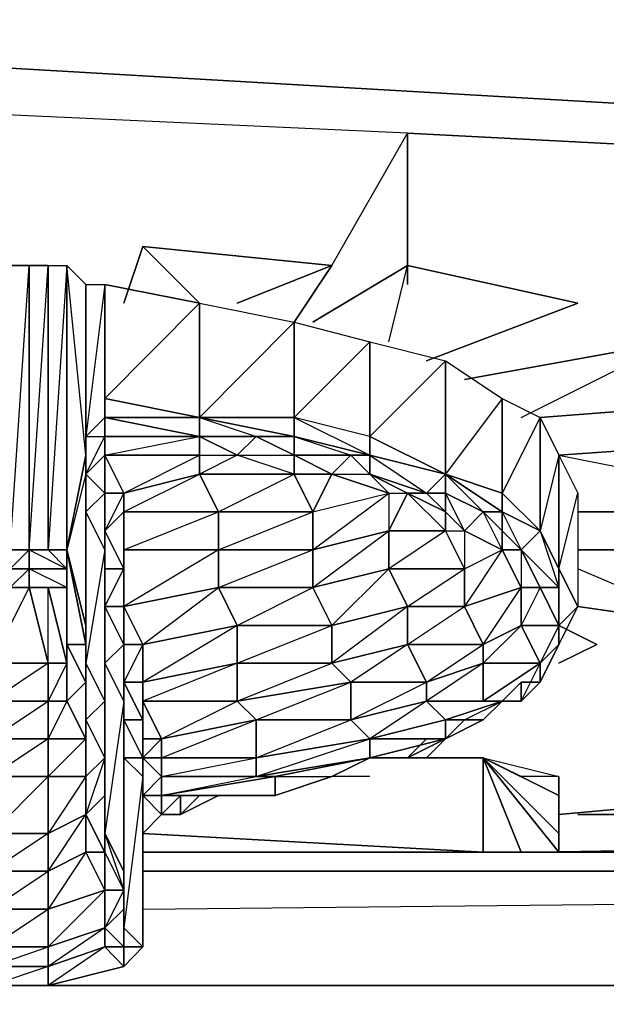
# Model space of a CAD drawing. Units: inches. Extents: x 0 to 27, y -25.5 to 0.
# Drawn here: x 20 to 21.1, y -3.9 to -2.1 of the extents above; entities that cross this region are included whole.
import ezdxf

# ---------------------------------------------------------------- set-up
doc = ezdxf.new("R2010")
doc.units = ezdxf.units.IN
doc.header["$MEASUREMENT"] = 0
doc.layers.get('0').update_dxf_attribs({"true_color": 0x1ab158})

msp = doc.modelspace()

# ---------------------------------------------------------------- linework, layer by layer
at = {"color": 121}
for points in [[(18.5381, -2.1398), (26.7154, -2.6145)], [(20.6757, -3.4636), (20.8791, -3.4636)], [(21.0147, -3.4975), (21.0147, -3.5314), (20.8791, -3.4636), (20.9469, -3.6331), (21.0147, -3.6331), (21.0147, -3.5992), (21.0147, -3.5314), (21.0147, -3.4975), (20.9469, -3.4975), (20.8791, -3.4636)], [(21.0147, -3.5314), (21.0147, -3.5992), (20.8791, -3.4636)], [(21.0147, -3.5992), (21.0147, -3.6331), (20.8791, -3.4636)], [(20.8791, -3.6331), (20.9469, -3.6331), (20.8791, -3.4636)], [(21.0147, -3.4975), (20.9469, -3.4975), (20.8791, -3.4636)], [(25.0865, -3.5653), (20.9808, -3.6331)], [(21.0486, -3.5653), (25.0865, -3.5653)], [(20.8791, -3.6331), (20.2688, -3.5992)], [(20.2688, -3.5992), (20.8791, -3.6331)], [(20.2688, -3.5992), (20.8791, -3.6331)], [(20.8791, -3.6331), (20.2688, -3.6331)], [(22.4403, -3.6331), (20.913, -3.6331)], [(26.8511, -3.667), (20.2688, -3.667)], [(26.6815, -3.8719), (26.6137, -3.9397), (0.3849, -3.9397), (0.3171, -3.8719)]]:
    msp.add_lwpolyline(points, close=True, dxfattribs=at)
at = {"color": 61}
for points in [[(20.6078, -2.5806), (20.7435, -2.3432), (19.9975, -2.3093), (19.9975, -2.5806), (19.9975, -2.3093), (19.284, -2.3432)], [(20.6078, -2.5806), (20.7435, -2.3432), (19.9975, -2.3093)], [(20.7435, -2.3432), (21.3891, -2.3771)], [(21.3891, -2.3771), (20.7435, -2.3432)], [(20.2688, -2.5467), (20.6078, -2.5806)], [(20.6078, -2.5806), (20.2688, -2.5467)], [(20.3705, -2.6484), (20.2688, -2.5467)], [(20.0992, -3.0906), (20.0653, -3.0906), (20.0992, -2.5806), (20.0653, -2.5806), (20.0653, -3.0906), (20.0314, -3.0906), (20.0653, -2.5806), (20.0314, -2.5806), (20.0314, -3.0906), (20.0314, -3.1245), (19.9975, -3.0906), (19.9636, -2.5806), (19.9636, -3.0906), (19.9975, -3.0906), (19.9636, -3.1245), (19.9636, -3.0906), (19.9636, -2.5806), (20.0314, -2.5806), (19.9975, -3.0906), (20.0314, -3.0906)], [(20.0653, -3.0906), (20.1331, -3.1245), (20.0992, -3.0906), (20.0992, -2.5806), (20.1331, -2.5806), (20.1331, -3.0906)], [(20.1331, -2.5806), (20.1331, -3.0906)], [(20.1331, -3.1584), (20.1331, -3.0906), (20.1331, -3.2602), (20.1331, -3.3619), (20.1671, -3.328), (20.1331, -3.2602), (20.1671, -3.2602), (20.1331, -3.0906), (20.1331, -2.5806), (20.1331, -3.0906)], [(20.1331, -3.0906), (20.1671, -2.9211), (20.1331, -2.5806), (20.1671, -2.6145), (20.1671, -2.9211), (20.1671, -2.955), (20.1331, -3.0906), (20.1671, -3.2262), (20.1671, -3.2941), (20.1671, -3.0228), (20.1671, -3.2262), (20.1671, -3.328)], [(20.7096, -2.7176), (20.7435, -2.5806)], [(20.1671, -2.6145), (20.1671, -2.9211), (20.1671, -2.8872), (20.1671, -2.6145), (20.201, -2.6145), (20.201, -2.8533), (20.201, -2.8872), (20.201, -2.9211), (20.2349, -2.9889), (20.2349, -3.0228), (20.2349, -3.0906), (20.4044, -3.0228), (20.3705, -2.955)], [(20.3705, -2.8533), (20.201, -2.8194), (20.3705, -2.6484), (20.201, -2.6145), (20.201, -2.8194), (20.201, -2.8533), (20.201, -2.6145), (20.1671, -2.8872), (20.1671, -2.955)], [(20.9469, -2.8533), (21.2182, -2.7176)], [(20.3705, -2.8533), (20.201, -2.8533), (20.201, -2.8194), (20.201, -2.8533)], [(20.201, -2.8533), (20.1671, -2.8872)], [(20.3705, -2.8872), (20.201, -2.8533)], [(20.201, -2.8533), (20.3705, -2.8533), (20.3705, -2.8872)], [(20.3705, -2.8872), (20.201, -2.8872), (20.201, -2.8533)], [(20.201, -2.8533), (20.201, -2.8872), (20.201, -2.9211), (20.201, -2.8872)], [(20.54, -2.8872), (20.3705, -2.8533), (20.54, -2.8533)], [(20.3705, -2.8533), (20.54, -2.8533)], [(20.8113, -2.955), (20.6757, -2.9211), (20.6757, -2.8872), (20.6757, -2.9211), (20.54, -2.8872), (20.54, -2.8533), (20.54, -2.8872)], [(20.6757, -2.8872), (20.54, -2.8533), (20.54, -2.8872)], [(20.54, -2.8872), (20.54, -2.8533)], [(20.54, -2.8872), (20.54, -2.8533)], [(20.9808, -3.0567), (20.9808, -2.8533), (21.0147, -2.9211), (21.0147, -3.1245), (20.9808, -3.0567), (20.9469, -3.0906), (21.0147, -3.1584), (21.0147, -3.1245), (20.9808, -3.0567), (20.9469, -3.0906)], [(20.9808, -3.0567), (20.9808, -2.8533), (21.0147, -2.9211), (20.9808, -3.0567), (21.0147, -3.1245), (21.0147, -2.9211), (21.0486, -2.9889), (21.0486, -3.1923), (21.0147, -3.1245), (21.0486, -2.9889)], [(20.1671, -2.8872), (20.1671, -2.9211)], [(20.1671, -2.955), (20.1671, -2.8872)], [(20.1671, -2.955), (20.1671, -2.9211), (20.1671, -2.8872)], [(20.1671, -2.955), (20.1671, -2.8872)], [(20.3705, -2.955), (20.54, -2.955), (20.4383, -2.9211), (20.3705, -2.955), (20.3705, -2.9211), (20.201, -2.9211), (20.3705, -2.8872)], [(20.3705, -2.8872), (20.201, -2.8872), (20.201, -2.9211), (20.201, -2.9889), (20.2349, -2.9889), (20.201, -3.0567), (20.2349, -3.0228), (20.2349, -3.1245)], [(20.2688, -3.5653), (20.2688, -3.5314), (20.2688, -3.4636), (20.2688, -3.4297), (20.3027, -3.4297), (20.4383, -3.3619), (20.4383, -3.2941), (20.4383, -3.2262), (20.4044, -3.1584), (20.2349, -3.1923), (20.2688, -3.2602), (20.4044, -3.1584), (20.4044, -3.0906), (20.4044, -3.0228), (20.2349, -3.0228), (20.3705, -2.955), (20.2349, -2.9889), (20.3705, -2.9211), (20.3705, -2.8872)], [(20.3705, -2.9211), (20.3705, -2.8872), (20.4383, -2.9211), (20.54, -2.9211), (20.54, -2.955), (20.54, -2.9211), (20.6078, -2.955)], [(20.54, -2.8872), (20.54, -2.9211)], [(20.54, -2.9211), (20.54, -2.8872)], [(20.8113, -2.955), (20.6757, -2.8872), (20.6757, -2.9211), (20.6757, -2.8872)], [(21.0147, -2.9211), (21.4909, -2.8872)], [(21.4909, -2.8872), (21.0147, -2.9211), (21.5248, -3.0228), (21.0486, -3.0228), (21.5248, -3.0228)], [(20.201, -2.9889), (20.201, -2.9211), (20.1671, -2.955), (20.201, -2.9889), (20.201, -3.0906)], [(20.4722, -3.4975), (20.6757, -3.4297), (20.6418, -3.3958), (20.4722, -3.3958), (20.6418, -3.328), (20.6078, -3.2941), (20.6078, -3.2262), (20.5739, -3.1584), (20.4044, -3.1584), (20.5739, -3.0906), (20.4044, -3.0906), (20.5739, -3.0228), (20.54, -2.955), (20.4383, -2.9211), (20.54, -2.9211), (20.54, -2.955), (20.6078, -2.955), (20.5739, -3.0228), (20.7096, -2.9889), (20.7096, -3.0567)], [(20.201, -3.0906), (20.1671, -3.0228), (20.1671, -2.955), (20.1671, -3.2262), (20.1671, -3.2602), (20.1671, -3.328)], [(20.6757, -3.4636), (20.6757, -3.4297), (20.4722, -3.4636), (20.6418, -3.3958), (20.6418, -3.328), (20.4383, -3.3619), (20.6078, -3.2941), (20.4383, -3.2941), (20.6078, -3.2262), (20.4383, -3.2262), (20.5739, -3.1584), (20.5739, -3.0906), (20.5739, -3.0228), (20.4044, -3.0228), (20.54, -2.955), (20.3705, -2.955)], [(20.6757, -3.4636), (20.8113, -3.4297), (20.6757, -3.4297), (20.8113, -3.3958), (20.7774, -3.3619), (20.6418, -3.3958), (20.7774, -3.328), (20.7435, -3.2602), (20.7435, -3.1923), (20.7096, -3.1245), (20.5739, -3.1584), (20.7096, -3.0567), (20.5739, -3.0906), (20.7096, -2.9889), (20.6078, -2.955), (20.6757, -2.955), (20.7096, -2.9889), (20.7435, -2.9889), (20.7096, -3.0567), (20.8113, -3.0567), (20.7096, -3.1245), (20.8452, -3.1245), (20.8452, -3.1923), (20.8791, -3.2602), (20.8791, -3.2941), (20.7774, -3.3619), (20.913, -3.3619), (20.8791, -3.3619), (20.9469, -3.3619), (20.9808, -3.2941), (20.8791, -3.3619), (20.8791, -3.2941)], [(20.6078, -2.955), (20.6757, -2.955), (20.7096, -2.9889), (20.6757, -2.955), (20.7435, -2.9889), (20.8113, -3.0228), (20.8113, -3.0567), (20.8113, -3.0228), (20.8452, -3.0567), (20.913, -3.0906)], [(20.6078, -2.955), (20.7096, -2.9889)], [(20.8452, -3.1245), (20.7096, -3.1245), (20.7435, -3.1923), (20.8452, -3.1923), (20.8452, -3.1245), (20.8113, -3.0567), (20.8452, -3.0567), (20.8452, -3.1245), (20.913, -3.0906), (20.9469, -3.0906), (20.9808, -3.1584), (20.9469, -3.1584), (20.913, -3.0906), (20.9469, -3.0906), (20.913, -3.0567), (20.913, -3.0228), (20.9808, -3.0567), (21.0147, -3.1245), (20.9808, -3.0567), (20.913, -3.0228), (20.913, -2.9889), (20.913, -3.0228), (20.8113, -2.955)], [(20.8113, -2.955), (20.913, -2.9889)], [(20.8113, -3.0228), (20.8452, -3.0567), (20.8113, -2.9889), (20.8791, -3.0228), (20.8113, -2.955), (20.913, -3.0228), (20.913, -2.9889)], [(20.8113, -2.955), (20.913, -2.9889)], [(20.201, -3.0567), (20.201, -2.9889)], [(20.7096, -2.9889), (20.7096, -3.0567), (20.7435, -2.9889), (20.8113, -3.0567), (20.7096, -3.0567), (20.7096, -3.1245), (20.6078, -3.2262), (20.7435, -3.1923), (20.6078, -3.2941), (20.7435, -3.2602), (20.6418, -3.328), (20.7774, -3.328), (20.7774, -3.3619), (20.6757, -3.4297), (20.8113, -3.4297), (20.8113, -3.3958), (20.8452, -3.3958), (20.913, -3.3619), (20.8113, -3.3958), (20.7774, -3.3619)], [(20.8113, -3.4297), (20.8452, -3.3958), (20.8113, -3.3958), (20.913, -3.3619), (20.7774, -3.3619), (20.8791, -3.3619), (20.8791, -3.2941), (20.7774, -3.328), (20.8791, -3.2602), (20.7435, -3.2602), (20.8452, -3.1923), (20.7435, -3.1923), (20.8452, -3.1245), (20.8113, -3.0567), (20.7435, -2.9889), (20.8113, -3.0228), (20.8113, -3.0567), (20.8452, -3.0567), (20.8791, -3.0228), (20.913, -3.0228)], [(20.9808, -3.0567), (20.913, -2.9889), (20.913, -3.0228), (20.913, -2.9889)], [(21.0486, -2.9889), (21.0486, -3.1923), (21.0147, -3.2262), (20.9808, -3.2941), (20.9469, -3.2262), (21.0147, -3.2262)], [(20.2349, -3.1245), (20.201, -3.0567)], [(20.913, -3.0906), (20.8452, -3.0567)], [(20.1331, -3.0906), (20.1331, -3.1245), (20.1331, -3.1584)], [(20.1671, -3.328), (20.1671, -3.2602), (20.1331, -3.0906)], [(20.9808, -3.1584), (20.9469, -3.0906), (20.913, -3.0906), (20.9469, -3.0906), (20.9469, -3.1584), (20.9808, -3.1584), (20.9469, -3.2262)], [(20.0314, -3.1584), (20.0653, -3.1245)], [(20.1331, -3.1584), (20.0992, -3.1584), (20.0653, -3.1584), (20.1331, -3.1584), (20.0653, -3.1245), (20.1331, -3.1245), (20.1331, -3.1584), (20.0992, -3.1584), (20.1331, -3.2941), (20.0992, -3.3619), (20.1331, -3.3619)], [(20.0653, -3.1584), (20.0653, -3.1245)], [(21.0147, -3.2602), (21.0486, -3.1923), (21.0147, -3.1245), (21.0147, -3.2262), (21.0147, -3.1584), (21.0147, -3.2262), (21.0147, -3.2602), (20.9808, -3.2941)], [(21.286, -3.2262), (21.0486, -3.1923), (21.286, -3.2262), (21.0486, -3.1245)], [(20.0314, -3.1584), (20.0653, -3.1584), (20.0992, -3.2941), (19.9975, -3.3619), (20.0992, -3.3619), (20.0992, -3.4297), (19.9975, -3.4975), (20.0992, -3.4975), (20.0992, -3.5992), (19.9975, -3.667), (20.0992, -3.667), (20.0992, -3.7349), (20.0992, -3.8027), (19.9975, -3.8027), (20.0992, -3.7349), (19.9975, -3.7349), (20.0992, -3.667), (20.0992, -3.5992), (19.9975, -3.5992), (20.0992, -3.4975), (20.0992, -3.4297), (19.9975, -3.4297), (20.0992, -3.3619), (20.0992, -3.2941), (19.9975, -3.2941), (20.0653, -3.1584)], [(20.0992, -3.1584), (20.0653, -3.1584), (20.1331, -3.1584)], [(20.1331, -3.3619), (20.1331, -3.2941), (20.0992, -3.2941), (20.0992, -3.1584), (20.0653, -3.1584)], [(20.9808, -3.2941), (20.8791, -3.2941), (20.9469, -3.2262), (20.8791, -3.2602), (20.9469, -3.1584)], [(20.9808, -3.2941), (20.9469, -3.2262), (20.9469, -3.1584)], [(20.9808, -3.1584), (21.0147, -3.2262), (21.0147, -3.2602), (21.0147, -3.2262), (20.9808, -3.2941)], [(20.9808, -3.328), (21.0147, -3.2602), (21.0147, -3.2262)], [(21.0147, -3.2262), (20.9808, -3.2941)], [(20.2349, -3.3619), (20.201, -3.2941), (20.2349, -3.2602), (20.2349, -3.328)], [(20.9808, -3.2941), (21.0147, -3.2602)], [(21.0147, -3.2602), (20.9808, -3.328), (20.9808, -3.2941)], [(20.7435, -3.4636), (20.6757, -3.4636), (20.7435, -3.4636), (20.6757, -3.4636), (20.7435, -3.4636), (20.8113, -3.4297), (20.8113, -3.3958), (20.8113, -3.4297), (20.8452, -3.3958), (20.913, -3.3619), (20.8791, -3.3958), (20.8452, -3.3958), (20.8791, -3.3958), (20.8113, -3.4297), (20.8452, -3.3958), (20.913, -3.3619), (20.8791, -3.3619), (20.913, -3.3619), (20.9469, -3.3619), (20.9808, -3.2941)], [(20.913, -3.3619), (20.9469, -3.3619), (20.8791, -3.3619), (20.9808, -3.2941)], [(20.2349, -3.328), (20.2349, -3.3619)], [(20.8113, -3.4297), (20.8791, -3.3958), (20.913, -3.3619), (20.9469, -3.328), (20.9808, -3.328)], [(20.4722, -3.5314), (20.4044, -3.5314), (20.3366, -3.5314), (20.5061, -3.5314), (20.3027, -3.5314), (20.5061, -3.4975), (20.4722, -3.4975), (20.3027, -3.4975), (20.4722, -3.4636), (20.4722, -3.3958), (20.3027, -3.4297), (20.3027, -3.4636), (20.3027, -3.4975), (20.3027, -3.5314), (20.3027, -3.5653), (20.3027, -3.5314), (20.2688, -3.5314), (20.3027, -3.5653), (20.3027, -3.5314), (20.3027, -3.4975), (20.2688, -3.5314), (20.3027, -3.4975), (20.2688, -3.4636), (20.3027, -3.4636), (20.4722, -3.3958), (20.4383, -3.3619), (20.2688, -3.3619), (20.3027, -3.4297), (20.2688, -3.4636), (20.2688, -3.4975), (20.2688, -3.5314), (20.2688, -3.5653)], [(20.1671, -3.3958), (20.1671, -3.4975)], [(20.1671, -3.4975), (20.1671, -3.4297), (20.1671, -3.3958)], [(20.1671, -3.3958), (20.1671, -3.4975)], [(20.2349, -3.8027), (20.2349, -3.7688), (20.2349, -3.4636), (20.2349, -3.3958), (20.2349, -3.4297), (20.2349, -3.4636), (20.2349, -3.7349), (20.2349, -3.7688), (20.2349, -3.8027), (20.2688, -3.8027), (20.2688, -3.5314), (20.2688, -3.4975)], [(20.5061, -3.5314), (20.3366, -3.5314), (20.3027, -3.5314), (20.5061, -3.5314), (20.5061, -3.4975), (20.6078, -3.4975), (20.6757, -3.4636), (20.7435, -3.4636), (20.8113, -3.4297), (20.6757, -3.4636), (20.6757, -3.4297)], [(20.8113, -3.4297), (20.7435, -3.4636), (20.6757, -3.4636), (20.6078, -3.4975), (20.5061, -3.5314), (20.5061, -3.4975), (20.5061, -3.5314), (20.6078, -3.4975)], [(20.2688, -3.4975), (20.2349, -3.4636), (20.2688, -3.4636)], [(20.2688, -3.4975), (20.2688, -3.4636)], [(20.1671, -3.4975), (20.1671, -3.5653)], [(20.1671, -3.5653), (20.1671, -3.4975)], [(20.1671, -3.4975), (20.1671, -3.5653), (20.1671, -3.6331), (20.201, -3.6331), (20.201, -3.7009), (20.201, -3.7688)], [(20.2349, -3.8027), (20.2349, -3.7688), (20.2688, -3.8027), (20.2688, -3.5314), (20.2688, -3.4975)], [(20.2688, -3.4975), (20.2688, -3.5314)], [(20.2688, -3.5314), (20.2688, -3.4975)], [(20.6757, -3.4975), (20.6078, -3.4975), (20.5061, -3.5314), (20.4044, -3.5314), (20.3366, -3.5653), (20.3705, -3.5314)], [(20.201, -3.6331), (20.201, -3.5314)], [(20.201, -3.6331), (20.201, -3.5314)], [(20.2688, -3.5992), (20.3027, -3.5653), (20.3366, -3.5653), (20.4044, -3.5314)], [(20.3027, -3.5653), (20.3366, -3.5653), (20.3366, -3.5314), (20.3027, -3.5653), (20.3366, -3.5314), (20.3027, -3.5314)], [(20.2688, -3.6331), (20.2688, -3.5992)], [(20.2688, -3.8027), (20.2688, -3.7349), (20.2688, -3.6331), (20.2688, -3.5992)], [(20.2688, -3.6331), (20.2688, -3.7349), (20.2688, -3.5992)], [(20.2349, -3.8027), (20.2349, -3.7349)], [(20.2349, -3.8027), (20.2349, -3.7349)], [(20.201, -3.7688), (20.201, -3.8027), (20.2349, -3.8027), (20.2349, -3.838), (20.2349, -3.8027)], [(19.8958, -3.838), (19.8619, -3.838), (19.9975, -3.8719), (19.8958, -3.8027), (19.9975, -3.838), (19.9975, -3.8719), (20.0992, -3.8719)], [(20.0992, -3.8719), (20.2349, -3.838), (20.2688, -3.8027)], [(20.2349, -3.8027), (20.2349, -3.838)]]:
    msp.add_lwpolyline(points, dxfattribs=at)
for points in [[(20.7435, -2.3432), (20.7435, -2.6145)], [(20.2349, -2.6484), (20.2688, -2.5467)], [(20.0653, -2.5806), (20.0653, -3.0906), (20.0314, -3.0906), (20.0314, -2.5806)], [(20.0992, -2.5806), (20.0992, -3.0906), (20.0653, -3.0906), (20.0653, -2.5806)], [(20.0992, -2.5806), (20.1331, -2.5806), (20.1331, -3.0906), (20.0992, -3.0906)], [(20.1331, -3.1245), (20.1331, -3.0906), (20.1331, -2.5806), (20.0992, -3.0906), (20.1331, -3.0906)], [(20.1671, -2.9211), (20.1331, -3.0906), (20.1331, -2.5806), (20.1671, -2.6145)], [(20.1331, -3.0906), (20.1331, -2.5806)], [(20.6078, -2.5806), (20.4383, -2.6484)], [(20.6078, -2.5806), (20.54, -2.6823)], [(20.5739, -2.6823), (20.7435, -2.5806)], [(21.0486, -2.6484), (20.7435, -2.5806), (21.0486, -2.6484), (20.7774, -2.7515)], [(20.1671, -2.8872), (20.1671, -2.6145), (20.201, -2.6145), (20.201, -2.8533)], [(20.1671, -2.9211), (20.1671, -2.6145), (20.1671, -2.8872)], [(20.3705, -2.6484), (20.3705, -2.8533), (20.201, -2.8194), (20.201, -2.6145)], [(20.201, -2.8533), (20.201, -2.8194), (20.201, -2.6145)], [(20.54, -2.6823), (20.54, -2.8533), (20.3705, -2.8533), (20.3705, -2.6484)], [(20.54, -2.6823), (20.3705, -2.8533), (20.3705, -2.6484)], [(20.6757, -2.7176), (20.6757, -2.8872), (20.54, -2.8533), (20.54, -2.6823)], [(20.6757, -2.7176), (20.54, -2.8533), (20.54, -2.6823)], [(20.8113, -2.7515), (20.8113, -2.955), (20.6757, -2.8872), (20.6757, -2.7176)], [(20.8113, -2.7515), (20.6757, -2.8872), (20.6757, -2.7176)], [(20.8452, -2.7854), (21.2182, -2.7176)], [(21.423, -2.8194), (21.2182, -2.7176), (21.423, -2.8194), (20.9808, -2.8533)], [(20.913, -2.8194), (20.913, -2.9889), (20.8113, -2.955), (20.8113, -2.7515)], [(20.913, -2.8194), (20.8113, -2.955), (20.8113, -2.7515)], [(20.201, -2.8194), (20.3705, -2.8533)], [(20.9808, -2.8533), (20.9808, -3.0567), (20.913, -2.9889), (20.913, -2.8194)], [(20.9808, -2.8533), (20.913, -2.9889), (20.913, -2.8194)], [(20.1671, -2.8872), (20.201, -2.8872), (20.201, -2.8533)], [(20.1671, -2.8872), (20.201, -2.8533)], [(20.1671, -2.8872), (20.201, -2.8872), (20.201, -2.8533)], [(20.3705, -2.8872), (20.201, -2.8533)], [(20.3705, -2.8533), (20.201, -2.8533), (20.3705, -2.8872)], [(20.3705, -2.8533), (20.54, -2.8872), (20.4722, -2.8872), (20.3705, -2.8872)], [(20.54, -2.8872), (20.3705, -2.8533), (20.4722, -2.8872), (20.3705, -2.8872), (20.4383, -2.9211), (20.4722, -2.8872)], [(20.6757, -2.8872), (20.54, -2.8533), (20.6757, -2.9211), (20.54, -2.8872), (20.6418, -2.9211), (20.54, -2.9211), (20.6078, -2.955), (20.6418, -2.9211), (20.6757, -2.9211)], [(20.1671, -2.955), (20.1671, -2.8872), (20.201, -2.8872), (20.201, -2.9211)], [(20.201, -2.8872), (20.201, -2.9211), (20.201, -2.9889), (20.1671, -3.0228), (20.1671, -2.955)], [(20.3705, -2.8872), (20.3705, -2.9211), (20.201, -2.9211), (20.201, -2.8872)], [(20.4722, -2.8872), (20.4383, -2.9211), (20.3705, -2.8872)], [(20.4722, -2.8872), (20.4383, -2.9211), (20.54, -2.9211)], [(20.54, -2.9211), (20.4722, -2.8872), (20.54, -2.8872)], [(20.4722, -2.8872), (20.54, -2.9211)], [(20.54, -2.8872), (20.6757, -2.9211), (20.6418, -2.9211), (20.54, -2.9211)], [(20.6757, -2.8872), (20.8113, -2.955)], [(20.1671, -2.955), (20.1671, -3.2262), (20.1331, -3.0906), (20.1671, -2.9211)], [(20.201, -2.9889), (20.1671, -2.955), (20.201, -2.9211)], [(20.2349, -2.9889), (20.201, -2.9211), (20.3705, -2.9211), (20.3705, -2.955)], [(20.201, -2.9211), (20.2349, -2.9889), (20.201, -2.9889)], [(20.3705, -2.9211), (20.4383, -2.9211), (20.3705, -2.955)], [(20.6418, -2.9211), (20.6078, -2.955), (20.54, -2.9211)], [(20.6418, -2.9211), (20.6078, -2.955), (20.6757, -2.955)], [(20.6757, -2.955), (20.6418, -2.9211), (20.6757, -2.9211)], [(20.6418, -2.9211), (20.6757, -2.955)], [(20.6757, -2.9211), (20.8113, -2.955), (20.7774, -2.9889), (20.6757, -2.955)], [(20.8113, -2.955), (20.6757, -2.9211), (20.7774, -2.9889), (20.6757, -2.955), (20.7435, -2.9889), (20.7774, -2.9889)], [(20.6757, -2.9211), (20.6757, -2.955)], [(21.0147, -3.1245), (21.0147, -2.9211), (21.0486, -2.9889), (21.0486, -3.1923)], [(20.1671, -3.0228), (20.1671, -3.2941), (20.1671, -3.2262), (20.1671, -2.955)], [(20.1671, -2.955), (20.201, -2.9889), (20.1671, -3.0228)], [(20.3705, -2.955), (20.4044, -3.0228), (20.2349, -3.0228), (20.2349, -2.9889)], [(20.54, -2.955), (20.5739, -3.0228), (20.4044, -3.0228), (20.3705, -2.955)], [(20.6078, -2.955), (20.54, -2.955), (20.5739, -3.0228)], [(20.7774, -2.9889), (20.7435, -2.9889), (20.6757, -2.955)], [(20.8113, -2.9889), (20.7774, -2.9889), (20.8113, -2.955)], [(20.8113, -2.955), (20.913, -3.0228), (20.8791, -3.0228), (20.8113, -2.9889)], [(20.8113, -2.955), (20.8113, -2.9889)], [(20.201, -3.0906), (20.1671, -3.0228), (20.201, -2.9889), (20.201, -3.0567)], [(20.201, -3.0567), (20.201, -2.9889)], [(20.201, -3.0567), (20.201, -2.9889), (20.2349, -2.9889), (20.2349, -3.0228)], [(20.201, -3.0567), (20.201, -2.9889)], [(20.5739, -3.0906), (20.5739, -3.0228), (20.7096, -2.9889), (20.7096, -3.0567)], [(20.7774, -2.9889), (20.8113, -2.9889), (20.8113, -3.0228), (20.7435, -2.9889)], [(20.7774, -2.9889), (20.8113, -2.9889), (20.8113, -3.0228)], [(20.8791, -3.0228), (20.8452, -3.0567), (20.8113, -3.0228), (20.8113, -2.9889)], [(20.913, -2.9889), (20.9808, -3.0567)], [(20.201, -3.0906), (20.201, -3.3619), (20.1671, -3.2941), (20.1671, -3.0228)], [(20.2349, -3.1245), (20.201, -3.0567), (20.2349, -3.0228), (20.2349, -3.0906)], [(20.2349, -3.0906), (20.2349, -3.0228), (20.4044, -3.0228), (20.4044, -3.0906)], [(20.4044, -3.0906), (20.4044, -3.0228), (20.5739, -3.0228), (20.5739, -3.0906)], [(20.913, -3.0567), (20.913, -3.0906), (20.8452, -3.0567), (20.8791, -3.0228)], [(20.913, -3.0567), (20.8791, -3.0228), (20.913, -3.0228)], [(20.8791, -3.0228), (20.913, -3.0567), (20.913, -3.0906)], [(20.9808, -3.0567), (20.913, -3.0228), (20.9469, -3.0906), (20.913, -3.0567), (20.9469, -3.0906)], [(20.913, -3.0228), (20.913, -3.0567)], [(20.201, -3.1245), (20.201, -3.0567), (20.2349, -3.1245)], [(20.201, -3.0567), (20.201, -3.1245), (20.201, -3.1584), (20.201, -3.0906)], [(20.201, -3.1245), (20.201, -3.0567)], [(20.201, -3.1584), (20.201, -3.4636), (20.201, -3.3619), (20.201, -3.1584), (20.201, -3.0906), (20.201, -3.0567)], [(20.5739, -3.1584), (20.5739, -3.0906), (20.7096, -3.0567), (20.7096, -3.1245)], [(20.7096, -3.1245), (20.7096, -3.0567), (20.8113, -3.0567), (20.8452, -3.1245)], [(20.9469, -3.1584), (20.913, -3.0906), (20.8452, -3.0567), (20.8452, -3.1245), (20.913, -3.0906), (20.8452, -3.1923)], [(20.913, -3.0567), (20.9469, -3.0906), (20.913, -3.0906)], [(20.9808, -3.0567), (21.0147, -3.1584), (21.0147, -3.1245)], [(20.0653, -3.0906), (20.0653, -3.1245), (20.0314, -3.1245), (20.0314, -3.0906)], [(20.0314, -3.1245), (20.0653, -3.0906), (20.0653, -3.1245)], [(20.1331, -3.1245), (20.0992, -3.0906), (20.1331, -3.0906), (20.1331, -3.1245), (20.1331, -3.1584), (20.0653, -3.1584), (20.0653, -3.1245)], [(20.0653, -3.0906), (20.0992, -3.0906), (20.1331, -3.1245), (20.0653, -3.1245)], [(20.1671, -3.2602), (20.1331, -3.2602), (20.1331, -3.1584), (20.1331, -3.0906)], [(20.1671, -3.2602), (20.1331, -3.0906), (20.1671, -3.2262)], [(20.201, -3.0906), (20.1671, -3.2941), (20.201, -3.3619)], [(20.201, -3.1584), (20.201, -3.4636), (20.201, -3.3619), (20.201, -3.0906)], [(20.2349, -3.1923), (20.2349, -3.0906), (20.4044, -3.0906), (20.4044, -3.1584)], [(20.2349, -3.1923), (20.2349, -3.1245), (20.2349, -3.0906)], [(20.4044, -3.0906), (20.2349, -3.1923), (20.2349, -3.0906)], [(20.2349, -3.0906), (20.2349, -3.1923), (20.2349, -3.1245)], [(20.4044, -3.1584), (20.4044, -3.0906), (20.5739, -3.0906), (20.5739, -3.1584)], [(20.8452, -3.1923), (20.8452, -3.1245), (20.913, -3.0906), (20.9469, -3.1584)], [(21.0147, -3.1584), (20.9808, -3.1584), (20.9469, -3.0906)], [(20.9469, -3.0906), (21.0147, -3.1584), (20.9808, -3.1584)], [(21.0486, -3.0906), (21.4569, -3.0906)], [(20.0653, -3.1245), (20.0653, -3.1584), (20.0314, -3.1584), (20.0314, -3.1245)], [(20.201, -3.1923), (20.201, -3.1245), (20.2349, -3.1245), (20.2349, -3.1923)], [(20.201, -3.1245), (20.201, -3.1923), (20.201, -3.2262), (20.201, -3.1584)], [(20.2349, -3.1245), (20.201, -3.1245), (20.201, -3.1923)], [(20.201, -3.2262), (20.201, -3.5314), (20.201, -3.4636), (20.201, -3.2262), (20.201, -3.1584), (20.201, -3.1245)], [(20.6078, -3.2262), (20.5739, -3.1584), (20.7096, -3.1245), (20.7435, -3.1923)], [(21.0147, -3.1245), (21.0486, -3.1923), (21.0147, -3.2262), (21.0147, -3.1584)], [(21.0147, -3.1245), (21.0486, -3.1923)], [(20.0653, -3.1584), (20.0992, -3.2941), (19.9975, -3.2941), (20.0314, -3.1584)], [(20.0653, -3.1584), (20.0314, -3.1584)], [(20.0314, -3.1584), (20.0653, -3.1584)], [(20.0992, -3.1584), (20.1331, -3.2941), (20.0992, -3.2941), (20.0653, -3.1584)], [(20.1331, -3.2941), (20.0992, -3.1584), (20.1331, -3.1584), (20.1331, -3.2602)], [(20.1331, -3.1584), (20.1331, -3.2602), (20.1331, -3.2941)], [(20.201, -3.2262), (20.201, -3.5314), (20.201, -3.4636), (20.201, -3.1584)], [(20.2688, -3.2602), (20.2349, -3.1923), (20.4044, -3.1584), (20.4383, -3.2262)], [(20.4383, -3.2262), (20.4044, -3.1584), (20.5739, -3.1584), (20.6078, -3.2262)], [(20.8791, -3.2602), (20.8452, -3.1923), (20.9469, -3.1584), (20.9469, -3.2262)], [(20.9469, -3.2262), (20.9469, -3.1584), (20.9808, -3.1584), (21.0147, -3.2262)], [(21.0147, -3.1584), (21.0147, -3.2262), (20.9808, -3.1584)], [(20.2349, -3.2602), (20.201, -3.1923), (20.2349, -3.1923)], [(20.201, -3.1923), (20.2349, -3.2602), (20.201, -3.2941), (20.201, -3.2262)], [(20.2349, -3.1923), (20.201, -3.1923), (20.2349, -3.2602)], [(20.201, -3.1923), (20.201, -3.2262), (20.201, -3.2941)], [(20.2349, -3.2602), (20.2349, -3.1923), (20.2688, -3.2602)], [(20.2349, -3.2602), (20.2349, -3.1923)], [(20.6078, -3.2941), (20.6078, -3.2262), (20.7435, -3.1923), (20.7435, -3.2602)], [(20.7435, -3.2602), (20.7435, -3.1923), (20.8452, -3.1923), (20.8791, -3.2602)], [(21.0486, -3.1923), (21.0147, -3.2602), (21.0147, -3.2262)], [(21.0147, -3.2602), (21.0147, -3.2262), (21.0486, -3.1923)], [(21.0147, -3.2602), (21.0486, -3.1923), (21.0147, -3.2262), (21.0486, -3.1923)], [(20.1671, -3.328), (20.1671, -3.2602), (20.1671, -3.2262), (20.1671, -3.2941)], [(20.201, -3.2941), (20.201, -3.5992), (20.201, -3.5314), (20.201, -3.2262)], [(20.2688, -3.328), (20.2688, -3.2602), (20.4383, -3.2262), (20.4383, -3.2941)], [(20.4383, -3.2262), (20.2688, -3.328), (20.2688, -3.2602)], [(20.4383, -3.2941), (20.4383, -3.2262), (20.6078, -3.2262), (20.6078, -3.2941)], [(20.8791, -3.2941), (20.8791, -3.2602), (20.9469, -3.2262), (20.9808, -3.2941)], [(21.0147, -3.2262), (20.9808, -3.2941), (20.9469, -3.2262)], [(21.0147, -3.2262), (21.0826, -3.2602)], [(20.1671, -3.328), (20.1331, -3.2602), (20.1671, -3.2602)], [(20.1331, -3.3619), (20.1331, -3.2941), (20.1331, -3.2602), (20.1671, -3.328)], [(20.2349, -3.2602), (20.201, -3.2941), (20.2349, -3.3619)], [(20.2349, -3.328), (20.2349, -3.2602)], [(20.2349, -3.328), (20.2349, -3.2602), (20.2688, -3.2602), (20.2688, -3.328)], [(20.2688, -3.2602), (20.2349, -3.328), (20.2349, -3.2602)], [(20.2349, -3.328), (20.2349, -3.2602)], [(20.6418, -3.328), (20.6078, -3.2941), (20.7435, -3.2602), (20.7774, -3.328)], [(20.7774, -3.328), (20.7435, -3.2602), (20.8791, -3.2602), (20.8791, -3.2941)], [(20.9808, -3.2941), (21.0147, -3.2602), (20.9808, -3.328), (20.9469, -3.328), (20.9808, -3.328)], [(20.9808, -3.328), (21.0147, -3.2602)], [(21.0826, -3.2602), (21.0147, -3.2941)], [(19.9975, -3.2941), (20.0992, -3.2941), (20.0992, -3.3619), (19.9975, -3.3619)], [(20.0992, -3.3619), (20.0992, -3.2941), (20.1331, -3.2941), (20.1331, -3.3619)], [(20.1671, -3.3958), (20.1671, -3.328), (20.1671, -3.2941), (20.201, -3.3619)], [(20.1671, -3.2941), (20.1671, -3.328), (20.1671, -3.3958)], [(20.2349, -3.3619), (20.2349, -3.667), (20.201, -3.5992), (20.201, -3.2941)], [(20.201, -3.2941), (20.201, -3.5314), (20.201, -3.5992)], [(20.2688, -3.3619), (20.2688, -3.328), (20.4383, -3.2941), (20.4383, -3.3619)], [(20.2688, -3.4975), (20.2688, -3.4636), (20.2688, -3.4297), (20.2688, -3.3619), (20.2688, -3.328), (20.4383, -3.2941), (20.2688, -3.3619), (20.2688, -3.3958), (20.2688, -3.4297)], [(20.4383, -3.3619), (20.4383, -3.2941), (20.6078, -3.2941), (20.6418, -3.328)], [(20.7774, -3.3619), (20.7774, -3.328), (20.8791, -3.2941), (20.8791, -3.3619)], [(20.8791, -3.2941), (20.9808, -3.2941)], [(20.9469, -3.328), (20.913, -3.3619), (20.9469, -3.3619), (20.9808, -3.2941), (20.9808, -3.328), (20.9469, -3.328), (20.9469, -3.3619)], [(20.1671, -3.4297), (20.1331, -3.3619), (20.1671, -3.328), (20.1671, -3.3958)], [(20.1671, -3.3958), (20.1671, -3.328)], [(20.1671, -3.4297), (20.1671, -3.328), (20.1671, -3.3958)], [(20.2349, -3.3958), (20.2349, -3.328), (20.2688, -3.3958)], [(20.2349, -3.3958), (20.2349, -3.4297), (20.2349, -3.3619), (20.2349, -3.328)], [(20.2688, -3.3958), (20.2349, -3.328), (20.2688, -3.328), (20.2688, -3.3619)], [(20.2688, -3.4975), (20.2688, -3.4636), (20.2688, -3.3958), (20.2349, -3.328), (20.2688, -3.328), (20.2688, -3.3958), (20.2349, -3.3958), (20.2688, -3.4636), (20.2349, -3.4636)], [(20.2349, -3.3958), (20.2349, -3.328)], [(20.2349, -3.328), (20.2349, -3.3619), (20.2349, -3.4297), (20.2349, -3.667), (20.2349, -3.7349), (20.2349, -3.4297)], [(20.4722, -3.3958), (20.4383, -3.3619), (20.6418, -3.328), (20.6418, -3.3958)], [(20.6418, -3.3958), (20.6418, -3.328), (20.7774, -3.328), (20.7774, -3.3619)], [(20.9808, -3.328), (20.9469, -3.3619), (20.9469, -3.328), (20.913, -3.3619), (20.9469, -3.328)], [(20.9469, -3.328), (20.9808, -3.328)], [(20.0992, -3.3619), (20.0992, -3.4297), (19.9975, -3.4297), (19.9975, -3.3619)], [(20.1331, -3.3619), (20.1671, -3.4297), (20.0992, -3.4297), (20.0992, -3.3619)], [(20.1331, -3.3619), (20.0992, -3.4297), (20.1671, -3.4297)], [(20.201, -3.3619), (20.201, -3.4636), (20.1671, -3.3958)], [(20.201, -3.3619), (20.1671, -3.3958), (20.201, -3.4636)], [(20.2349, -3.3619), (20.201, -3.5992), (20.2349, -3.667)], [(20.2349, -3.4297), (20.2349, -3.7349), (20.2349, -3.667), (20.2349, -3.3619)], [(20.3027, -3.4297), (20.2688, -3.3619), (20.4383, -3.3619), (20.4722, -3.3958)], [(20.2688, -3.4297), (20.2688, -3.3958), (20.2688, -3.3619), (20.3027, -3.4297)], [(20.6757, -3.4297), (20.6418, -3.3958), (20.7774, -3.3619), (20.8113, -3.3958)], [(20.8452, -3.3958), (20.913, -3.3619), (20.8791, -3.3958)], [(20.1671, -3.4975), (20.1671, -3.3958), (20.201, -3.4636)], [(20.1671, -3.3958), (20.1671, -3.4975)], [(20.2688, -3.4636), (20.2349, -3.3958), (20.2688, -3.3958), (20.2688, -3.4297)], [(20.2349, -3.3958), (20.2688, -3.4636), (20.2349, -3.4636), (20.2349, -3.4297)], [(20.3027, -3.4636), (20.3027, -3.4297), (20.4722, -3.3958), (20.4722, -3.4636)], [(20.4722, -3.4636), (20.4722, -3.3958), (20.6418, -3.3958), (20.6757, -3.4297)], [(20.8113, -3.4297), (20.8791, -3.3958)], [(20.0992, -3.4297), (20.0992, -3.4975), (19.9975, -3.4975), (19.9975, -3.4297)], [(20.0992, -3.4975), (20.0992, -3.4297), (20.1671, -3.4297), (20.1671, -3.4975)], [(20.0992, -3.4975), (20.1671, -3.4297), (20.1671, -3.4975)], [(20.2349, -3.4636), (20.2349, -3.7688), (20.2349, -3.7349), (20.2349, -3.4297)], [(20.2688, -3.4975), (20.2688, -3.4636), (20.2688, -3.4297), (20.2688, -3.4636)], [(20.2688, -3.4636), (20.2688, -3.4297), (20.3027, -3.4297), (20.3027, -3.4636)], [(20.4722, -3.4975), (20.4722, -3.4636), (20.6757, -3.4297), (20.6757, -3.4636)], [(20.7435, -3.4636), (20.7774, -3.4297), (20.8113, -3.4297), (20.7774, -3.4297)], [(20.7435, -3.4636), (20.7774, -3.4297), (20.8113, -3.4297)], [(20.8113, -3.4297), (20.7774, -3.4636)], [(20.1671, -3.5653), (20.1671, -3.4975), (20.201, -3.4636), (20.201, -3.5314)], [(20.201, -3.4636), (20.1671, -3.5653), (20.1671, -3.4975)], [(20.201, -3.4636), (20.201, -3.5314)], [(20.201, -3.4636), (20.201, -3.5314)], [(20.2688, -3.4975), (20.2688, -3.8027), (20.2349, -3.7688), (20.2349, -3.4636)], [(20.2688, -3.5314), (20.2688, -3.4975), (20.2688, -3.4636), (20.3027, -3.4975)], [(20.3027, -3.4975), (20.2688, -3.4636), (20.3027, -3.4636)], [(20.3027, -3.4975), (20.3027, -3.4636), (20.4722, -3.4636), (20.4722, -3.4975)], [(20.4722, -3.4636), (20.3027, -3.4636), (20.3027, -3.4975), (20.3027, -3.5314), (20.4722, -3.4975)], [(20.4722, -3.4975), (20.5061, -3.4975), (20.6757, -3.4636)], [(20.4722, -3.4975), (20.6757, -3.4636)], [(20.6078, -3.4975), (20.6757, -3.4636), (20.5061, -3.4975)], [(20.0992, -3.4975), (20.0992, -3.5992), (19.9975, -3.5992), (19.9975, -3.4975)], [(20.0992, -3.5992), (20.0992, -3.4975), (20.1671, -3.4975), (20.1671, -3.5653)], [(20.1671, -3.4975), (20.0992, -3.5992), (20.1671, -3.5653)], [(20.2688, -3.4975), (20.2349, -3.7688), (20.2688, -3.8027)], [(20.2688, -3.5314), (20.2688, -3.8027), (20.2688, -3.4975)], [(20.2688, -3.5314), (20.3027, -3.4975), (20.3027, -3.5314)], [(20.3027, -3.5314), (20.3027, -3.4975), (20.4722, -3.4975), (20.5061, -3.4975)], [(20.3027, -3.4975), (20.3027, -3.5314)], [(20.201, -3.6331), (20.1671, -3.5653), (20.201, -3.5314)], [(20.201, -3.5314), (20.201, -3.6331), (20.1671, -3.5653)], [(20.201, -3.6331), (20.201, -3.5314), (20.201, -3.5992)], [(20.2688, -3.5653), (20.2688, -3.7349), (20.2688, -3.8027), (20.2688, -3.5314)], [(20.3027, -3.5653), (20.2688, -3.5314), (20.3027, -3.5314)], [(20.2688, -3.5314), (20.2688, -3.5653)], [(20.2688, -3.5314), (20.3027, -3.5653), (20.2688, -3.5992), (20.2688, -3.5653)], [(20.2688, -3.5653), (20.2688, -3.5314), (20.2688, -3.5992)], [(20.3027, -3.5653), (20.3027, -3.5314), (20.3366, -3.5314)], [(20.3027, -3.5653), (20.3366, -3.5314), (20.3366, -3.5653)], [(20.3366, -3.5314), (20.3366, -3.5653), (20.4044, -3.5314), (20.5061, -3.5314), (20.4044, -3.5314)], [(21.3891, -3.5314), (21.0147, -3.5653)], [(20.0992, -3.667), (20.0992, -3.5992), (20.1671, -3.5653), (20.1671, -3.6331)], [(20.0992, -3.667), (20.1671, -3.5653), (20.1671, -3.6331)], [(20.1671, -3.6331), (20.1671, -3.5653), (20.201, -3.6331)], [(20.2688, -3.5992), (20.2688, -3.6331), (20.2688, -3.7349), (20.2688, -3.5653)], [(20.2688, -3.5992), (20.3027, -3.5653)], [(20.3027, -3.5653), (20.2688, -3.5992)], [(20.2688, -3.5653), (20.2688, -3.8027), (20.2688, -3.7349)], [(20.0992, -3.5992), (20.0992, -3.667), (19.9975, -3.667), (19.9975, -3.5992)], [(20.2349, -3.7009), (20.201, -3.6331), (20.201, -3.5992), (20.2349, -3.667)], [(20.201, -3.5992), (20.2349, -3.7009), (20.201, -3.6331)], [(20.2688, -3.6331), (20.2688, -3.5992)], [(20.0992, -3.7349), (20.0992, -3.667), (20.1671, -3.6331), (20.201, -3.7009)], [(20.201, -3.7009), (20.1671, -3.6331), (20.0992, -3.7349), (20.201, -3.7009), (20.201, -3.7688), (20.0992, -3.8027), (20.201, -3.7009)], [(20.201, -3.6331), (20.201, -3.7009), (20.1671, -3.6331)], [(20.201, -3.7009), (20.201, -3.6331), (20.2349, -3.7009)], [(20.201, -3.6331), (20.201, -3.7009)], [(20.0992, -3.667), (20.0992, -3.7349), (19.9975, -3.7349), (19.9975, -3.667)], [(20.2349, -3.667), (20.2349, -3.7349), (20.2349, -3.7009)], [(20.2349, -3.667), (20.2349, -3.7009), (20.2349, -3.7349)], [(20.0992, -3.8027), (20.0992, -3.7349), (20.201, -3.7009), (20.201, -3.7688)], [(20.201, -3.7688), (20.201, -3.7009), (20.2349, -3.7009), (20.2349, -3.7349)], [(20.201, -3.7009), (20.201, -3.7688)], [(20.2349, -3.7009), (20.201, -3.7688), (20.201, -3.7009)], [(20.0992, -3.7349), (20.0992, -3.8027), (19.9975, -3.8027), (19.9975, -3.7349)], [(20.2349, -3.8027), (20.201, -3.7688), (20.2349, -3.7349)], [(20.2349, -3.7349), (20.2349, -3.8027), (20.201, -3.7688)], [(20.2349, -3.8027), (20.2349, -3.7349), (20.2349, -3.7688)], [(20.0992, -3.838), (20.0992, -3.8027), (20.201, -3.7688), (20.201, -3.8027)], [(20.201, -3.8027), (20.201, -3.7688), (20.0992, -3.838)], [(20.201, -3.8027), (20.201, -3.7688), (20.2349, -3.8027)], [(20.0992, -3.8027), (20.0992, -3.838), (19.9975, -3.838), (19.9975, -3.8027)], [(20.0992, -3.838), (19.9975, -3.838), (20.0992, -3.8027)], [(20.0992, -3.8719), (20.0992, -3.838), (20.201, -3.8027), (20.2349, -3.838)], [(20.2349, -3.838), (20.201, -3.8027), (20.0992, -3.8719)], [(20.2349, -3.838), (20.201, -3.8027), (20.2349, -3.8027)], [(20.2349, -3.838), (20.2349, -3.8027), (20.2688, -3.8027)], [(20.2349, -3.838), (20.2349, -3.8027)], [(20.2349, -3.8027), (20.2688, -3.8027)], [(20.2688, -3.8027), (20.2349, -3.8027), (20.2349, -3.838)], [(20.0992, -3.838), (20.0992, -3.8719), (19.9975, -3.8719), (19.9975, -3.838)], [(19.9975, -3.8719), (20.0992, -3.8719), (20.0992, -3.838)]]:
    msp.add_lwpolyline(points, close=True, dxfattribs=at)
at = {"color": 121}
for points in [[(20.8791, -3.4636), (21.0147, -3.6331), (20.9469, -3.6331), (20.8791, -3.6331)], [(20.8791, -3.6331), (20.8791, -3.4636)], [(20.913, -3.6331), (22.4403, -3.6331), (25.0865, -3.5653), (26.8511, -3.5314), (26.9189, -3.5314), (26.9528, -3.5314), (26.9867, -3.4636)], [(26.8511, -3.5314), (26.8511, -3.667), (20.2688, -3.667)], [(20.2688, -3.5992), (20.8791, -3.6331)], [(26.8511, -3.667), (26.6815, -3.8719), (0.3171, -3.8719), (0.1475, -3.667)], [(0.3849, -25.1248), (0.4527, -3.9736), (26.5459, -3.9736), (26.6137, -3.9397), (0.3171, -3.8719), (26.6815, -3.8719), (26.8511, -3.667)], [(20.2688, -3.7349), (26.8511, -3.667)]]:
    msp.add_lwpolyline(points, dxfattribs=at)

doc.saveas('drawing.dxf')
